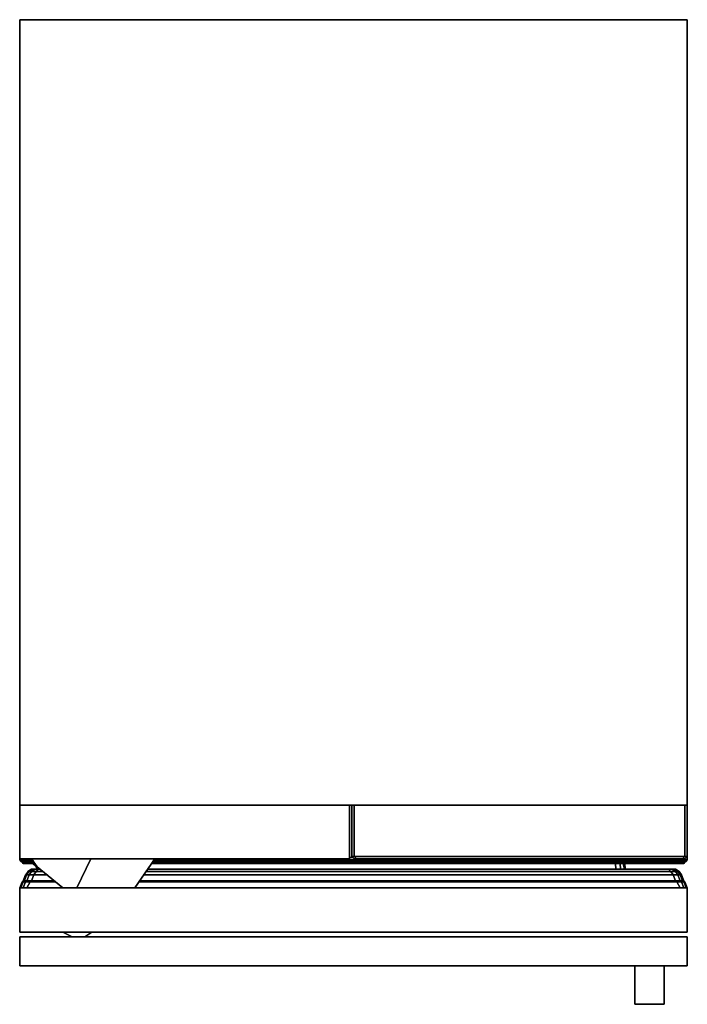
# Model space of a CAD drawing. Units: inches. Extents: x 0 to 17.5, y -25.8 to 0.
import ezdxf

# ---------------------------------------------------------------- set-up
doc = ezdxf.new("R2010")
doc.units = ezdxf.units.IN
doc.header["$MEASUREMENT"] = 0
doc.layers.get('0').update_dxf_attribs({"true_color": 0x5890e1})

msp = doc.modelspace()

# ---------------------------------------------------------------- linework, layer by layer
at = {"color": 201, "elevation": 0}
for points in [[(17.488, 0), (0, 0)], [(0, 0), (17.488, 0)], [(0, 0), (0, -0.092), (0, -20.525), (0, -20.586)], [(0, 0), (0, -0.092), (0, -20.525), (0, -20.586)], [(0, -20.586), (17.488, -20.586)], [(17.488, -20.586), (0, -20.586)], [(0, -20.616), (0, -20.586), (0, -21.991), (8.637, -21.991), (0, -21.991), (0, -20.586), (0, -21.991), (8.637, -21.991), (0, -21.991), (0, -20.586), (8.637, -20.586), (8.637, -20.616)], [(8.637, -20.586), (0, -20.586)], [(8.698, -20.586), (8.698, -20.616), (8.698, -20.586), (8.698, -20.616), (8.698, -20.586), (8.698, -20.616), (8.698, -21.899), (8.698, -21.93), (8.698, -21.899), (8.698, -21.93), (8.759, -21.93), (8.82, -21.991), (8.759, -21.991), (8.698, -21.93), (8.759, -21.991), (8.698, -21.93), (8.759, -21.991), (8.82, -21.991), (17.366, -21.991), (17.427, -21.991), (17.488, -21.93), (17.427, -21.991), (17.488, -21.93), (17.488, -21.899), (17.488, -20.616), (17.488, -21.899), (17.488, -20.616), (17.488, -20.586), (17.488, -20.616), (17.488, -20.586), (17.488, -20.616), (17.488, -21.899), (17.488, -21.93), (17.427, -21.93), (17.427, -21.899), (17.427, -21.93), (8.759, -21.93), (8.759, -21.899), (8.759, -20.616), (8.759, -21.899), (8.759, -20.616), (8.759, -20.586), (8.759, -20.616), (8.759, -20.586), (17.427, -20.586), (17.427, -20.616), (17.427, -20.586)], [(8.698, -20.616), (8.698, -21.899)], [(8.759, -20.586), (17.427, -20.586), (17.427, -20.616), (17.427, -21.899), (17.427, -21.93), (8.759, -21.93)], [(17.488, -20.525), (17.488, -20.586)], [(17.488, -20.586), (17.488, -20.525)], [(17.488, -20.616), (17.488, -20.586)], [(8.698, -21.899), (8.698, -21.93)], [(8.759, -21.93), (8.698, -21.93), (8.759, -21.93), (8.82, -21.991), (8.759, -21.991), (8.82, -21.991), (17.366, -21.991)], [(17.427, -21.991), (17.366, -21.991), (17.427, -21.93), (17.488, -21.93)], [(0, -22.021), (0.031, -22.052), (0.061, -22.082), (0.366, -22.082)], [(0.031, -22.052), (0, -22.021)], [(0, -22.021), (0.336, -22.021)], [(0, -22.021), (0.031, -22.052)], [(0.061, -22.082), (0.031, -22.052), (0.366, -22.052)], [(0.031, -22.052), (0.061, -22.082)], [(0.061, -22.082), (0.092, -22.113)], [(1.861, -21.991), (1.495, -22.754)], [(3.02, -22.754), (3.541, -21.991)], [(3.48, -22.082), (17.427, -22.082), (17.458, -22.052), (17.488, -22.021)], [(3.48, -22.052), (17.458, -22.052), (17.427, -22.082)], [(3.51, -22.021), (17.488, -22.021)], [(8.637, -21.96), (8.729, -21.96)], [(8.82, -21.991), (17.366, -21.991)], [(17.397, -22.113), (17.427, -22.082)], [(17.397, -22.113), (17.427, -22.082)], [(17.427, -22.082), (17.458, -22.052)], [(17.427, -22.082), (17.458, -22.052)], [(17.458, -21.96), (17.488, -21.96)], [(17.488, -22.021), (17.458, -22.052)], [(17.458, -22.052), (17.488, -22.021)], [(17.458, -22.052), (17.488, -22.021)], [(17.488, -22.021), (17.488, -21.96)], [(17.488, -22.021), (17.488, -21.96)], [(17.488, -21.991), (17.488, -21.96)]]:
    msp.add_lwpolyline(points, dxfattribs=at)
for points in [[(0, -0.031), (0, 0)], [(0, 0), (0, -0.092)], [(0, 0), (17.488, 0)], [(0, -20.525), (0, -0.092)], [(17.488, -0.031), (17.488, 0)], [(17.488, -0.092), (17.488, 0)], [(17.488, -20.586), (17.488, -20.525), (17.488, -0.092), (17.488, 0), (17.488, -0.092), (17.488, -20.525)], [(17.488, -20.525), (17.488, -0.092)], [(0, -20.525), (0, -20.586)], [(0, -20.616), (0, -20.586)], [(17.488, -20.586), (0, -20.586)], [(8.637, -21.991), (8.637, -20.586)], [(8.637, -20.586), (8.637, -21.991)], [(8.698, -21.899), (8.698, -20.616)], [(17.427, -21.899), (17.427, -20.616)], [(17.488, -20.616), (17.488, -20.586)], [(8.698, -21.93), (8.759, -21.991)], [(8.759, -21.93), (8.759, -21.899)], [(17.427, -21.93), (17.366, -21.991), (8.82, -21.991), (8.759, -21.93)], [(17.427, -21.991), (17.488, -21.93), (17.427, -21.93), (17.366, -21.991)], [(17.488, -21.899), (17.488, -21.93)], [(17.488, -21.93), (17.488, -21.96)], [(17.488, -21.93), (17.488, -21.96)], [(0, -22.021), (0, -21.991)], [(0, -22.021), (0, -21.991)], [(0.336, -22.021), (0, -22.021)], [(0.366, -22.052), (0.031, -22.052)], [(0.092, -22.113), (0.061, -22.082)], [(0.366, -22.082), (0.061, -22.082)], [(0.092, -22.113), (0.397, -22.113)], [(0.397, -22.113), (0.092, -22.113)], [(1.495, -22.754), (1.861, -21.991)], [(3.541, -21.991), (3.02, -22.754)], [(3.449, -22.113), (17.397, -22.113)], [(17.397, -22.113), (3.449, -22.113)], [(17.458, -22.052), (3.48, -22.052)], [(17.427, -22.082), (3.48, -22.082)], [(17.488, -22.021), (3.51, -22.021)], [(8.637, -21.96), (8.729, -21.96)], [(17.427, -22.082), (17.397, -22.113)], [(17.458, -21.96), (17.488, -21.96)], [(17.488, -21.96), (17.488, -22.021)], [(17.488, -21.991), (17.488, -21.96)], [(1.129, -23.915), (1.373, -24.037)], [(1.373, -24.037), (1.129, -23.915)], [(1.891, -23.915), (1.708, -24.037)], [(1.891, -23.915), (1.708, -24.037)]]:
    msp.add_lwpolyline(points, close=True, dxfattribs=at)
at = {"color": 116, "elevation": 0}
for points in [[(0.458, -22.204), (0.305, -21.991), (0.458, -22.204), (1.129, -22.754)], [(0.427, -22.204), (0.336, -22.113), (0.427, -22.204), (0.458, -22.265)], [(15.597, -22.113), (15.627, -22.265)], [(15.719, -22.113), (15.749, -22.265)], [(15.81, -22.113), (15.841, -22.265)], [(15.841, -22.113), (15.841, -22.174), (15.871, -22.265)], [(15.841, -22.113), (15.871, -22.265), (15.841, -22.174)], [(15.871, -22.265), (15.841, -22.174)], [(0.305, -22.571), (0.366, -22.418), (0.305, -22.571), (0.183, -22.571), (0.275, -22.601), (0.946, -22.601), (0.275, -22.601), (0.153, -22.601), (0.092, -22.601), (0.061, -22.601), (0, -22.754), (0.061, -22.601), (0.092, -22.601), (0.122, -22.601), (0.092, -22.601), (0.153, -22.601), (0.183, -22.601), (0.122, -22.601), (0.092, -22.571), (0.122, -22.571), (0.183, -22.571), (0.305, -22.571), (0.885, -22.571)], [(0.092, -22.571), (0.153, -22.418)], [(0.092, -22.571), (0.122, -22.571), (0.183, -22.418), (0.153, -22.418)], [(0.183, -22.418), (0.244, -22.418), (0.183, -22.571), (0.122, -22.571)], [(0.305, -22.326), (0.244, -22.418), (0.183, -22.418), (0.244, -22.326)], [(0.214, -22.326), (0.305, -22.265)], [(0.427, -22.326), (0.366, -22.418), (0.244, -22.418), (0.305, -22.326)], [(0.336, -22.265), (0.397, -22.265)], [(0.366, -22.418), (0.732, -22.418)], [(0.397, -22.265), (0.488, -22.265)], [(0.61, -22.326), (0.427, -22.326)], [(0.549, -22.265), (0.488, -22.265)], [(0.519, -22.265), (0.488, -22.265)], [(0.488, -22.265), (0.519, -22.265)], [(3.234, -22.418), (17.122, -22.418)], [(3.358, -22.265), (16.909, -22.265)], [(3.358, -22.265), (16.909, -22.265), (17, -22.265), (17.092, -22.265), (17.183, -22.326), (17.061, -22.326), (17, -22.265)], [(17, -22.265), (16.909, -22.265)], [(17, -22.265), (17.092, -22.265)], [(17.092, -22.265), (17.183, -22.326), (17.061, -22.326), (17, -22.265)], [(17, -22.265), (17.092, -22.265)], [(17.061, -22.326), (17.183, -22.326), (17.244, -22.418), (17.122, -22.418)], [(17.092, -22.265), (17.153, -22.265)], [(17.092, -22.265), (17.153, -22.265), (17.183, -22.265), (17.275, -22.326), (17.244, -22.326), (17.183, -22.326)], [(17.244, -22.418), (17.305, -22.571), (17.183, -22.571), (17.122, -22.418)], [(17.183, -22.326), (17.244, -22.326), (17.305, -22.418), (17.244, -22.418)], [(17.244, -22.418), (17.305, -22.418), (17.366, -22.571), (17.305, -22.571)], [(17.305, -22.418), (17.336, -22.418), (17.397, -22.571), (17.366, -22.601), (17.397, -22.571), (17.366, -22.571)], [(17.336, -22.418), (17.397, -22.571)], [(0, -22.754), (0.061, -22.601)], [(0.092, -22.601), (0.031, -22.754)], [(0.122, -22.601), (0.092, -22.571)], [(0.153, -22.601), (0.092, -22.754)], [(0.275, -22.601), (0.183, -22.754)], [(0.275, -22.601), (0.305, -22.571)], [(0.275, -22.601), (0.915, -22.601)], [(3.112, -22.601), (17.214, -22.601)], [(17.183, -22.571), (3.142, -22.571)], [(3.142, -22.601), (17.214, -22.601)], [(17.214, -22.601), (17.305, -22.754)], [(17.336, -22.601), (17.397, -22.754)], [(17.427, -22.601), (17.488, -22.754)], [(8.759, -23.915), (0, -23.915), (8.759, -23.915), (17.488, -23.915), (17.488, -22.754), (17.488, -23.915), (8.759, -23.915), (0, -23.915), (0, -22.754), (8.759, -22.754), (17.488, -22.754), (8.759, -22.754), (0, -22.754), (0, -23.915)], [(0, -23.915), (0, -22.754)], [(17.488, -23.915), (8.759, -23.915)]]:
    msp.add_lwpolyline(points, close=True, dxfattribs=at)
for points in [[(0.305, -21.991), (0.458, -22.204), (1.129, -22.754)], [(0.336, -22.113), (0.427, -22.204), (0.458, -22.265)], [(15.627, -22.265), (15.597, -22.113)], [(15.719, -22.113), (15.749, -22.265)], [(15.81, -22.113), (15.841, -22.265)], [(15.841, -22.174), (15.841, -22.113), (15.871, -22.265)], [(0.366, -22.418), (0.305, -22.571), (0.275, -22.601), (0.183, -22.601), (0.183, -22.571), (0.244, -22.418), (0.183, -22.418), (0.244, -22.326), (0.214, -22.326), (0.153, -22.418), (0.092, -22.571)], [(0.885, -22.571), (0.305, -22.571), (0.183, -22.571), (0.183, -22.601), (0.122, -22.601), (0.122, -22.571), (0.122, -22.601), (0.092, -22.571), (0.122, -22.571), (0.183, -22.418), (0.153, -22.418)], [(0.488, -22.265), (0.397, -22.265), (0.336, -22.265), (0.244, -22.326), (0.305, -22.326), (0.397, -22.265), (0.336, -22.265), (0.305, -22.265), (0.214, -22.326), (0.153, -22.418), (0.183, -22.418), (0.244, -22.326), (0.214, -22.326), (0.153, -22.418)], [(0.427, -22.326), (0.488, -22.265), (0.397, -22.265), (0.336, -22.265), (0.397, -22.265), (0.305, -22.326), (0.427, -22.326), (0.366, -22.418), (0.244, -22.418), (0.305, -22.326), (0.244, -22.326), (0.336, -22.265), (0.305, -22.265), (0.214, -22.326), (0.153, -22.418)], [(0.183, -22.571), (0.244, -22.418), (0.366, -22.418)], [(0.305, -22.265), (0.336, -22.265), (0.244, -22.326), (0.214, -22.326)], [(0.427, -22.326), (0.305, -22.326), (0.397, -22.265), (0.488, -22.265)], [(0.732, -22.418), (0.366, -22.418), (0.427, -22.326)], [(0.488, -22.265), (0.397, -22.265)], [(0.488, -22.265), (0.397, -22.265)], [(0.397, -22.265), (0.488, -22.265)], [(0.61, -22.326), (0.427, -22.326), (0.488, -22.265)], [(0.488, -22.265), (0.427, -22.326)], [(0.549, -22.265), (0.488, -22.265)], [(17.122, -22.418), (17.183, -22.571), (3.142, -22.571)], [(17.122, -22.418), (17.061, -22.326), (3.297, -22.326), (17.061, -22.326), (17.122, -22.418), (3.234, -22.418)], [(3.358, -22.265), (17, -22.265), (17.061, -22.326), (3.297, -22.326)], [(3.358, -22.265), (17, -22.265)], [(17, -22.265), (17.092, -22.265)], [(17.153, -22.265), (17.092, -22.265), (17.153, -22.265), (17.183, -22.265), (17.275, -22.326), (17.336, -22.418), (17.305, -22.418), (17.244, -22.326), (17.275, -22.326), (17.336, -22.418)], [(17.244, -22.326), (17.153, -22.265), (17.244, -22.326), (17.183, -22.326), (17.244, -22.418), (17.122, -22.418)], [(17.214, -22.601), (17.183, -22.571), (17.122, -22.418)], [(17.183, -22.265), (17.153, -22.265), (17.244, -22.326)], [(17.214, -22.601), (17.305, -22.601), (17.305, -22.571), (17.366, -22.571), (17.305, -22.418), (17.336, -22.418), (17.275, -22.326), (17.183, -22.265), (17.275, -22.326), (17.336, -22.418), (17.397, -22.571), (17.366, -22.571), (17.366, -22.601), (17.427, -22.601), (17.397, -22.601), (17.458, -22.754), (17.397, -22.601), (17.427, -22.601)], [(17.183, -22.571), (17.305, -22.571), (17.244, -22.418), (17.305, -22.418), (17.244, -22.326)], [(17.275, -22.326), (17.244, -22.326)], [(0.092, -22.601), (0.031, -22.754)], [(0.092, -22.601), (0.061, -22.601)], [(0.092, -22.601), (0.122, -22.601), (0.092, -22.571)], [(0.153, -22.601), (0.092, -22.754)], [(0.153, -22.601), (0.092, -22.601)], [(0.275, -22.601), (0.183, -22.601), (0.183, -22.571), (0.122, -22.571), (0.122, -22.601), (0.183, -22.601), (0.153, -22.601)], [(0.275, -22.601), (0.153, -22.601)], [(0.153, -22.601), (0.183, -22.601), (0.275, -22.601)], [(0.275, -22.601), (0.153, -22.601)], [(0.183, -22.754), (0.275, -22.601), (0.946, -22.601)], [(0.275, -22.601), (0.915, -22.601)], [(3.112, -22.601), (17.214, -22.601), (17.305, -22.754)], [(3.142, -22.601), (17.214, -22.601)], [(17.183, -22.571), (17.214, -22.601)], [(17.183, -22.571), (17.305, -22.571), (17.305, -22.601)], [(17.183, -22.571), (17.214, -22.601), (17.305, -22.601), (17.305, -22.571), (17.366, -22.571), (17.366, -22.601)], [(17.214, -22.601), (17.336, -22.601), (17.305, -22.601), (17.183, -22.571)], [(17.214, -22.601), (17.336, -22.601), (17.397, -22.754)], [(17.336, -22.601), (17.214, -22.601)], [(17.214, -22.601), (17.305, -22.601), (17.336, -22.601)], [(17.427, -22.601), (17.397, -22.601), (17.366, -22.601), (17.305, -22.601), (17.336, -22.601)], [(17.366, -22.601), (17.305, -22.601), (17.366, -22.601), (17.397, -22.601), (17.336, -22.601)], [(17.336, -22.601), (17.397, -22.601), (17.458, -22.754)], [(17.427, -22.601), (17.366, -22.601), (17.397, -22.601), (17.336, -22.601)], [(17.366, -22.571), (17.397, -22.571), (17.366, -22.601)], [(17.366, -22.601), (17.366, -22.571), (17.366, -22.601), (17.427, -22.601)], [(17.366, -22.601), (17.427, -22.601)], [(17.488, -22.754), (17.427, -22.601)], [(17.488, -23.915), (17.488, -22.754), (8.759, -22.754), (0, -22.754)], [(17.488, -23.915), (17.488, -22.754), (8.759, -22.754)]]:
    msp.add_lwpolyline(points, dxfattribs=at)
at = {"color": 38, "elevation": 0}
for points in [[(17.488, -24.037), (17.488, -24.799), (17.488, -24.037), (0, -24.037), (0, -24.799), (0, -24.037)], [(17.488, -24.799), (0, -24.799)]]:
    msp.add_lwpolyline(points, close=True, dxfattribs=at)
for points in [[(17.488, -24.799), (17.488, -24.037), (0, -24.037)], [(17.488, -24.037), (0, -24.037), (0, -24.799), (17.488, -24.799)], [(0, -24.799), (17.488, -24.799)], [(16.115, -25.808), (16.878, -25.808), (16.115, -25.808), (16.115, -24.799), (16.115, -25.808), (16.115, -24.799), (16.115, -25.808), (16.115, -25.777), (16.115, -25.808), (16.878, -25.808), (16.878, -24.799), (16.878, -25.808), (16.878, -24.799), (16.878, -25.808), (16.878, -25.777), (16.878, -25.808)]]:
    msp.add_lwpolyline(points, dxfattribs=at)

doc.saveas('drawing.dxf')
